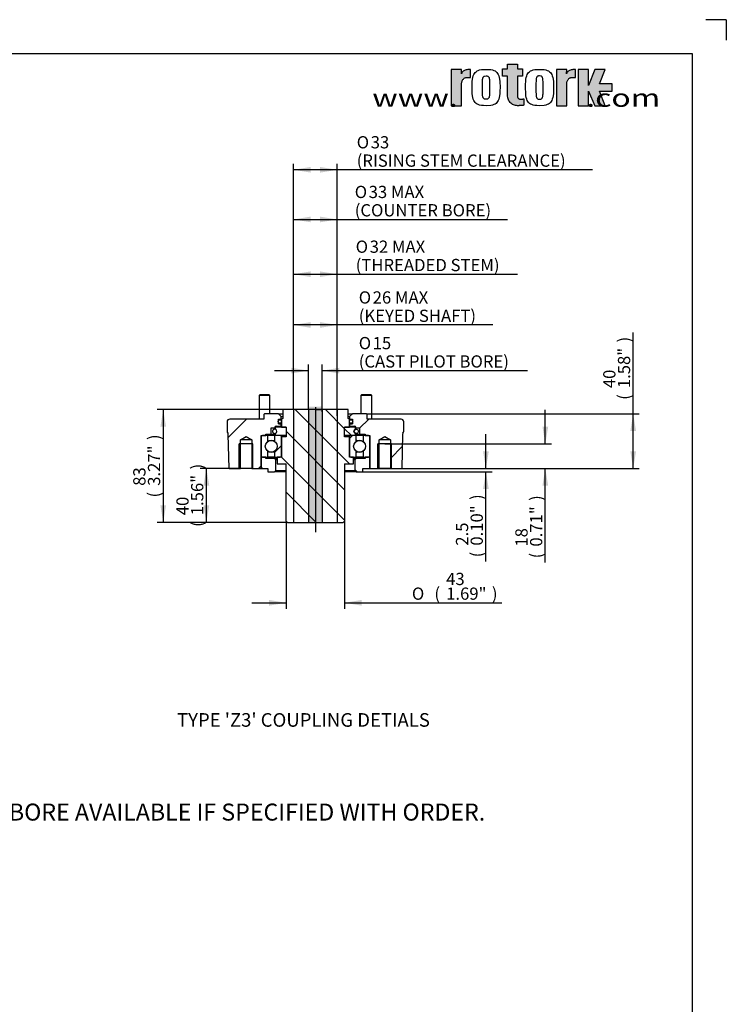
# Paper-space layout 'THRUST BASES' of a CAD drawing. Units: millimetres. Extents: x 0 to 210, y 0 to 297.
# Drawn here: x 106 to 210, y 152 to 297 of the extents above; entities that cross this region are included whole.
import ezdxf
from ezdxf.enums import TextEntityAlignment as Align
from ezdxf.lldxf.tags import DXFTag

# ---------------------------------------------------------------- set-up
doc = ezdxf.new("R2010")
doc.units = ezdxf.units.MM
for name, color, linetype in [('6', 7, 'Continuous'), ('98', 7, 'Continuous'), ('Default', 7, 'Continuous'), ('DV31_Default', 7, 'Continuous')]:
    doc.layers.add(name, color=color, linetype=linetype)
doc.styles.add('SEACAD_Arabic_Typesetting', font='txt')
doc.styles.add('SEACAD_Arial', font='arial.ttf')
doc.styles.add('SEACAD_ArialB', font='arialbd.ttf')
doc.styles.add('SEACAD_Solid_Edge_ANSI1_Symbols', font='semeca1.ttf')
tags = doc.linetypes.add('CENTER2', pattern=[28.575, 19.05, -3.175, 3.175, -3.175]).pattern_tags.tags
tags[10:11] = [DXFTag(74, 4), DXFTag(75, 0), DXFTag(340, '0'), DXFTag(46, 0.0), DXFTag(50, 0.0), DXFTag(44, 0.0), DXFTag(45, 0.0)]
tags[8:9] = [DXFTag(74, 4), DXFTag(75, 0), DXFTag(340, '0'), DXFTag(46, 0.0), DXFTag(50, 0.0), DXFTag(44, 0.0), DXFTag(45, 0.0)]
tags[6:7] = [DXFTag(74, 4), DXFTag(75, 0), DXFTag(340, '0'), DXFTag(46, 0.0), DXFTag(50, 0.0), DXFTag(44, 0.0), DXFTag(45, 0.0)]
tags[4:5] = [DXFTag(74, 4), DXFTag(75, 0), DXFTag(340, '0'), DXFTag(46, 0.0), DXFTag(50, 0.0), DXFTag(44, 0.0), DXFTag(45, 0.0)]
tags = doc.linetypes.add('HIDDEN2', pattern=[4.7625, 3.175, -1.5875]).pattern_tags.tags
tags[6:7] = [DXFTag(74, 4), DXFTag(75, 0), DXFTag(340, '0'), DXFTag(46, 0.0), DXFTag(50, 0.0), DXFTag(44, 0.0), DXFTag(45, 0.0)]
tags[4:5] = [DXFTag(74, 4), DXFTag(75, 0), DXFTag(340, '0'), DXFTag(46, 0.0), DXFTag(50, 0.0), DXFTag(44, 0.0), DXFTag(45, 0.0)]

# ---------------------------------------------------------------- blocks, each defined once
blk = doc.blocks.new('GDimGGroup53')
at = {"layer": 'Default', "linetype": 'Continuous'}
for points in [[(126.73, 237.09), (127.57, 237.09), (127.15, 239.61)], [(126.73, 225.53), (127.15, 223.01), (127.57, 225.53)]]:
    blk.add_hatch(color=7, dxfattribs=at).paths.add_polyline_path(points)
at = {"layer": 'Default', "color": 7, "linetype": 'Continuous'}
for p, q in [((144.74, 239.61), (126.25, 239.61)), ((127.15, 239.61), (127.15, 223.01)), ((145.44, 223.01), (126.25, 223.01))]:
    blk.add_line(p, q, dxfattribs=at)
at = {"layer": 'Default', "color": 7, "linetype": 'Continuous', "style": 'SEACAD_Arial'}
for s, p in [(')', (124.9, 235.13)), ('3.27"', (124.9, 228.4)), ('83', (122.74, 228.4)), ('(', (124.9, 226.68))]:
    blk.add_text(s, height=1.8, rotation=90, dxfattribs=at).set_placement(p, align=Align.TOP_LEFT)
blk = doc.blocks.new('GDimGGroup54')
at = {"layer": 'Default', "linetype": 'Continuous'}
for points in [[(142.72, 210.76), (145.24, 211.18), (142.72, 211.6)], [(156.36, 210.76), (156.36, 211.6), (153.84, 211.18)]]:
    blk.add_hatch(color=7, dxfattribs=at).paths.add_polyline_path(points)
at = {"layer": 'Default', "color": 7, "linetype": 'Continuous'}
for p, q in [((145.24, 223.21), (145.24, 210.28)), ((153.84, 223.21), (153.84, 210.28)), ((140.2, 211.18), (145.24, 211.18)), ((153.84, 211.18), (176.96, 211.18))]:
    blk.add_line(p, q, dxfattribs=at)
for s, style, p in [('43', 'SEACAD_Arial', (168.78, 215.59)), ('O', 'SEACAD_Solid_Edge_ANSI1_Symbols', (163.74, 213.43)), ('(', 'SEACAD_Arial', (167.05, 213.43)), ('1.69"', 'SEACAD_Arial', (168.78, 213.43)), (')', 'SEACAD_Arial', (175.51, 213.43))]:
    blk.add_text(s, height=1.8, dxfattribs=dict(at, style=style)).set_placement(p, align=Align.TOP_LEFT)
blk = doc.blocks.new('GDimGGroup55')
at = {"layer": 'Default', "linetype": 'Continuous'}
for points in [[(183.79, 237.08), (182.95, 237.08), (183.37, 234.56)], [(183.79, 228.44), (183.37, 230.96), (182.95, 228.44)]]:
    blk.add_hatch(color=7, dxfattribs=at).paths.add_polyline_path(points)
at = {"layer": 'Default', "color": 7, "linetype": 'Continuous'}
for p, q in [((183.37, 234.56), (183.37, 239.6)), ((159.74, 234.56), (184.27, 234.56)), ((160.58, 230.96), (184.27, 230.96)), ((183.37, 217.09), (183.37, 230.96))]:
    blk.add_line(p, q, dxfattribs=at)
at = {"layer": 'Default', "color": 7, "linetype": 'Continuous', "style": 'SEACAD_Arial'}
for s, p in [(')', (181.12, 226.18)), ('0.71"', (181.12, 219.45)), ('18', (178.96, 219.45)), ('(', (181.12, 217.72))]:
    blk.add_text(s, height=1.8, rotation=90, dxfattribs=at).set_placement(p, align=Align.TOP_LEFT)
blk = doc.blocks.new('GDimGGroup56')
at = {"layer": 'Default', "linetype": 'Continuous'}
for points in [[(175.05, 233.48), (174.21, 233.48), (174.63, 230.96)], [(175.05, 227.94), (174.63, 230.46), (174.21, 227.94)]]:
    blk.add_hatch(color=7, dxfattribs=at).paths.add_polyline_path(points)
at = {"layer": 'Default', "color": 7, "linetype": 'Continuous'}
for p, q in [((174.63, 230.96), (174.63, 236)), ((156.54, 230.46), (175.53, 230.46)), ((158.9, 230.96), (175.53, 230.96)), ((174.63, 217.24), (174.63, 230.46))]:
    blk.add_line(p, q, dxfattribs=at)
at = {"layer": 'Default', "color": 7, "linetype": 'Continuous', "style": 'SEACAD_Arial'}
for s, p in [(')', (172.38, 226.32)), ('0.10"', (172.38, 219.59)), ('2.5', (170.22, 219.59)), ('(', (172.38, 217.87))]:
    blk.add_text(s, height=1.8, rotation=90, dxfattribs=at).set_placement(p, align=Align.TOP_LEFT)
blk = doc.blocks.new('GDimGGroup57')
at = {"layer": 'Default', "linetype": 'Continuous'}
for points in [[(148.86, 259.96), (146.34, 259.54), (148.86, 259.12)], [(150.22, 259.96), (150.22, 259.12), (152.74, 259.54)]]:
    blk.add_hatch(color=7, dxfattribs=at).paths.add_polyline_path(points)
at = {"layer": 'Default', "color": 7, "linetype": 'Continuous'}
for p, q in [((146.34, 239.61), (146.34, 260.44)), ((146.34, 259.54), (179.27, 259.54)), ((152.74, 239.61), (152.74, 260.44))]:
    blk.add_line(p, q, dxfattribs=at)
for s, style, p in [('O', 'SEACAD_Solid_Edge_ANSI1_Symbols', (155.47, 264.49)), ('32 MAX', 'SEACAD_Arial', (157.53, 264.49)), ('(THREADED STEM)', 'SEACAD_Arial', (155.47, 261.79))]:
    blk.add_text(s, height=1.8, dxfattribs=dict(at, style=style)).set_placement(p, align=Align.TOP_LEFT)
blk = doc.blocks.new('GDimGGroup58')
at = {"layer": 'Default', "linetype": 'Continuous'}
for points in [[(148.86, 252.49), (146.34, 252.07), (148.86, 251.65)], [(150.22, 252.49), (150.22, 251.65), (152.74, 252.07)]]:
    blk.add_hatch(color=7, dxfattribs=at).paths.add_polyline_path(points)
at = {"layer": 'Default', "color": 7, "linetype": 'Continuous'}
for p, q in [((146.34, 239.61), (146.34, 252.97)), ((152.74, 239.61), (152.74, 252.97)), ((175.65, 252.07), (146.34, 252.07))]:
    blk.add_line(p, q, dxfattribs=at)
for s, style, p in [('O', 'SEACAD_Solid_Edge_ANSI1_Symbols', (155.92, 257.02)), ('26 MAX', 'SEACAD_Arial', (157.97, 257.02)), ('(KEYED SHAFT)', 'SEACAD_Arial', (155.92, 254.32))]:
    blk.add_text(s, height=1.8, dxfattribs=dict(at, style=style)).set_placement(p, align=Align.TOP_LEFT)
blk = doc.blocks.new('GDimGGroup59')
at = {"layer": 'Default', "linetype": 'Continuous'}
for points in [[(148.86, 275.33), (146.34, 274.91), (148.86, 274.49)], [(150.22, 275.33), (150.22, 274.49), (152.74, 274.91)]]:
    blk.add_hatch(color=7, dxfattribs=at).paths.add_polyline_path(points)
at = {"layer": 'Default', "color": 7, "linetype": 'Continuous'}
for p, q in [((146.34, 239.61), (146.34, 275.81)), ((152.74, 239.61), (152.74, 275.81)), ((190.3, 274.91), (146.34, 274.91))]:
    blk.add_line(p, q, dxfattribs=at)
for s, style, p in [('O', 'SEACAD_Solid_Edge_ANSI1_Symbols', (155.62, 279.86)), ('33', 'SEACAD_Arial', (157.68, 279.86)), ('(RISING STEM CLEARANCE)', 'SEACAD_Arial', (155.62, 277.16))]:
    blk.add_text(s, height=1.8, dxfattribs=dict(at, style=style)).set_placement(p, align=Align.TOP_LEFT)
blk = doc.blocks.new('GDimGGroup63')
at = {"layer": 'Default', "linetype": 'Continuous'}
for points in [[(196.72, 236.49), (196.3, 239.01), (195.88, 236.49)], [(196.72, 233.48), (195.88, 233.48), (196.3, 230.96)]]:
    blk.add_hatch(color=7, dxfattribs=at).paths.add_polyline_path(points)
at = {"layer": 'Default', "color": 7, "linetype": 'Continuous'}
for p, q in [((196.3, 230.96), (196.3, 250.95)), ((157.04, 239.01), (197.2, 239.01)), ((161.41, 230.96), (197.2, 230.96))]:
    blk.add_line(p, q, dxfattribs=at)
at = {"layer": 'Default', "color": 7, "linetype": 'Continuous', "style": 'SEACAD_Arial'}
for s, p in [(')', (194.05, 249.5)), ('1.58"', (194.05, 242.77)), ('40', (191.89, 242.77)), ('(', (194.05, 241.05))]:
    blk.add_text(s, height=1.8, rotation=90, dxfattribs=at).set_placement(p, align=Align.TOP_LEFT)
blk = doc.blocks.new('GDimGGroup68')
at = {"layer": 'Default', "linetype": 'Continuous'}
for points in [[(148.86, 268.02), (146.34, 267.6), (148.86, 267.18)], [(150.22, 268.02), (150.22, 267.18), (152.74, 267.6)]]:
    blk.add_hatch(color=7, dxfattribs=at).paths.add_polyline_path(points)
at = {"layer": 'Default', "color": 7, "linetype": 'Continuous'}
for p, q in [((146.34, 239.61), (146.34, 268.5)), ((152.74, 238.71), (152.74, 268.5)), ((146.34, 267.6), (177.83, 267.6))]:
    blk.add_line(p, q, dxfattribs=at)
for s, style, p in [('O', 'SEACAD_Solid_Edge_ANSI1_Symbols', (155.33, 272.55)), ('33 MAX', 'SEACAD_Arial', (157.38, 272.55)), ('(COUNTER BORE)', 'SEACAD_Arial', (155.33, 269.85))]:
    blk.add_text(s, height=1.8, dxfattribs=dict(at, style=style)).set_placement(p, align=Align.TOP_LEFT)
blk = doc.blocks.new('SE36')
at = {"layer": 'DV31_Default', "linetype": 'Continuous'}
h = blk.add_hatch(dxfattribs=at)
h.set_pattern_fill('LINE', angle=135, style=0)
h.paths.add_polyline_path([(154.34, 238.31), (154.34, 239.61), (144.74, 239.61), (144.74, 238.31), (144.54, 238.2), (144.54, 237.01), (145.24, 237.01), (145.24, 235.61), (144.54, 235.61), (144.54, 232.61), (143.94, 232.61), (143.94, 231.61), (145.24, 231.61), (145.24, 223.21), (145.44, 223.01), (153.64, 223.01), (153.84, 223.21), (153.84, 231.61), (155.14, 231.61), (155.14, 232.61), (154.54, 232.61), (154.54, 235.61), (153.84, 235.61), (153.84, 237.01), (154.54, 237.01), (154.54, 238.2)])
for points in [[(148.54, 239.61), (150.55, 239.61), (150.55, 240.08), (148.54, 240.02)], [(150.54, 223.01), (150.55, 239.61), (148.54, 239.61), (148.54, 223.01)]]:
    blk.add_hatch(color=7, dxfattribs=at).paths.add_polyline_path(points)
h = blk.add_hatch(dxfattribs=at)
h.set_pattern_fill('LINE', scale=2, angle=45, style=0)
edge = h.paths.add_edge_path()
edge.add_line((140.18, 230.96), (141.44, 230.96))
edge.add_line((141.44, 230.96), (141.54, 231.06))
edge.add_line((141.54, 231.06), (141.54, 235.81))
edge.add_line((141.54, 235.81), (142.24, 235.81))
edge.add_line((142.24, 235.81), (142.24, 236.01))
edge.add_line((142.24, 236.01), (143.04, 236.01))
edge.add_line((143.04, 236.01), (143.04, 236.91))
edge.add_line((143.04, 236.91), (143.59, 236.91))
edge.add_line((143.59, 236.91), (143.59, 237))
edge.add_arc((143.75, 237), 0.16, 90, 180, ccw=False)
edge.add_line((143.75, 237.16), (144.5, 237.16))
edge.add_line((144.5, 237.16), (144.5, 237.51))
edge.add_line((144.5, 237.51), (144.09, 237.51))
edge.add_line((144.09, 237.51), (144.09, 238.21))
edge.add_line((144.09, 238.21), (144.5, 238.21))
edge.add_line((144.5, 238.21), (144.5, 238.61))
edge.add_line((144.5, 238.61), (144.1, 239.01))
edge.add_line((144.1, 239.01), (142.04, 239.01))
edge.add_line((142.04, 239.01), (141.94, 238.91))
edge.add_line((141.94, 238.91), (141.94, 238.21))
edge.add_line((141.94, 238.21), (136.94, 238.21))
edge.add_arc((136.94, 237.81), 0.4, 90, 180)
edge.add_line((136.54, 237.81), (136.54, 236.43))
edge.add_arc((136.94, 236.43), 0.4, 180, 223.8938)
edge.add_arc((136.51, 236.02), 0.2, 1.5, 43.8938, ccw=False)
edge.add_line((136.71, 236.02), (136.84, 230.96))
edge.add_line((136.84, 230.96), (138.5, 230.96))
edge.add_line((138.5, 230.96), (138.5, 234.56))
edge.add_line((138.5, 234.56), (138.5, 235.16))
edge.add_line((138.5, 235.16), (139.34, 235.67))
edge.add_line((139.34, 235.67), (140.18, 235.16))
edge.add_line((140.18, 235.16), (140.18, 234.56))
edge.add_line((140.18, 234.56), (140.18, 230.96))
h = blk.add_hatch(dxfattribs=at)
h.set_pattern_fill('LINE', angle=45, style=0)
edge = h.paths.add_edge_path()
edge.add_ellipse((144.29, 237.86), major_axis=(0.25, 0), ratio=1, start_angle=0, end_angle=360)
h = blk.add_hatch(dxfattribs=at)
h.set_pattern_fill('LINE', angle=45, style=0)
edge = h.paths.add_edge_path()
edge.add_ellipse((154.79, 237.86), major_axis=(0.25, 0), ratio=1, start_angle=0, end_angle=360)
h = blk.add_hatch(dxfattribs=at)
h.set_pattern_fill('LINE', scale=2, angle=45, style=0)
edge = h.paths.add_edge_path()
edge.add_line((157.54, 231.06), (157.64, 230.96))
edge.add_line((157.64, 230.96), (158.9, 230.96))
edge.add_line((158.9, 230.96), (158.9, 234.56))
edge.add_line((158.9, 234.56), (158.9, 235.16))
edge.add_line((158.9, 235.16), (159.74, 235.67))
edge.add_line((159.74, 235.67), (160.58, 235.16))
edge.add_line((160.58, 235.16), (160.58, 234.56))
edge.add_line((160.58, 234.56), (160.58, 230.96))
edge.add_line((160.58, 230.96), (162.24, 230.96))
edge.add_line((162.24, 230.96), (162.37, 236.02))
edge.add_arc((162.57, 236.02), 0.2, 136.1062, 178.5, ccw=False)
edge.add_arc((162.14, 236.43), 0.4, 316.1062, 360)
edge.add_line((162.54, 236.43), (162.54, 237.81))
edge.add_arc((162.14, 237.81), 0.4, 0, 90)
edge.add_line((162.14, 238.21), (157.14, 238.21))
edge.add_line((157.14, 238.21), (157.14, 238.91))
edge.add_line((157.14, 238.91), (157.04, 239.01))
edge.add_line((157.04, 239.01), (154.98, 239.01))
edge.add_line((154.98, 239.01), (154.58, 238.61))
edge.add_line((154.58, 238.61), (154.58, 238.21))
edge.add_line((154.58, 238.21), (154.99, 238.21))
edge.add_line((154.99, 238.21), (154.99, 237.51))
edge.add_line((154.99, 237.51), (154.58, 237.51))
edge.add_line((154.58, 237.51), (154.58, 237.16))
edge.add_line((154.58, 237.16), (155.33, 237.16))
edge.add_arc((155.33, 237), 0.16, 0, 90, ccw=False)
edge.add_line((155.49, 237), (155.49, 236.91))
edge.add_line((155.49, 236.91), (156.04, 236.91))
edge.add_line((156.04, 236.91), (156.04, 236.01))
edge.add_line((156.04, 236.01), (156.84, 236.01))
edge.add_line((156.84, 236.01), (156.84, 235.81))
edge.add_line((156.84, 235.81), (157.54, 235.81))
edge.add_line((157.54, 235.81), (157.54, 231.06))
h = blk.add_hatch(dxfattribs=at)
h.set_pattern_fill('LINE', scale=2, angle=45, style=0)
edge = h.paths.add_edge_path()
edge.add_line((145.24, 237.01), (143.67, 237.01))
edge.add_line((143.67, 237.01), (143.67, 236.73))
edge.add_arc((143.5, 236.41), 0.36, -61.8214, 61.8214, ccw=False)
edge.add_line((143.67, 236.1), (143.67, 235.81))
edge.add_line((143.67, 235.81), (145.24, 235.81))
edge.add_line((145.24, 235.81), (145.24, 237.01))
h = blk.add_hatch(dxfattribs=at)
h.set_pattern_fill('LINE', angle=135, style=0)
edge = h.paths.add_edge_path()
edge.add_line((153.84, 235.81), (155.41, 235.81))
edge.add_line((155.41, 235.81), (155.41, 236.1))
edge.add_arc((155.58, 236.41), 0.36, 118.1786, 241.8214, ccw=False)
edge.add_line((155.41, 236.73), (155.41, 237.01))
edge.add_line((155.41, 237.01), (153.84, 237.01))
edge.add_line((153.84, 237.01), (153.84, 235.81))
h = blk.add_hatch(dxfattribs=at)
h.set_pattern_fill('LINE', scale=2, angle=135, style=0)
edge = h.paths.add_edge_path()
edge.add_ellipse((155.54, 236.41), major_axis=(0.32, 0), ratio=1, start_angle=0, end_angle=360)
h = blk.add_hatch(dxfattribs=at)
h.set_pattern_fill('LINE', scale=2, angle=45, style=0)
edge = h.paths.add_edge_path()
edge.add_line((141.74, 232.61), (142.48, 232.61))
edge.add_line((142.48, 232.61), (142.48, 233.54))
edge.add_line((142.48, 233.54), (142.48, 233.54))
edge.add_arc((143.04, 234.21), 0.873, 230.1175, 307.3674)
edge.add_line((143.57, 233.52), (143.57, 233.52))
edge.add_line((143.57, 233.52), (143.57, 232.61))
edge.add_line((143.57, 232.61), (144.34, 232.61))
edge.add_arc((144.34, 232.81), 0.2, 270, 360)
edge.add_line((144.54, 232.81), (144.54, 235.61))
edge.add_arc((144.34, 235.61), 0.2, 0, 90)
edge.add_line((144.34, 235.81), (143.57, 235.81))
edge.add_line((143.57, 235.81), (143.57, 234.91))
edge.add_arc((143.04, 234.21), 0.873, 52.6348, 129.8848)
edge.add_line((142.48, 234.88), (142.48, 235.81))
edge.add_line((142.48, 235.81), (141.74, 235.81))
edge.add_arc((141.74, 235.61), 0.2, 90, 180)
edge.add_line((141.54, 235.61), (141.54, 232.81))
edge.add_arc((141.74, 232.81), 0.2, 180, 270)
edge = h.paths.add_edge_path()
edge.add_ellipse((143.04, 234.21), major_axis=(0.873, 0), ratio=1, start_angle=0, end_angle=360)
h = blk.add_hatch(dxfattribs=at)
h.set_pattern_fill('LINE', scale=2, angle=45, style=0)
edge = h.paths.add_edge_path()
edge.add_arc((156.04, 234.21), 0.873, 50.1152, 127.3652)
edge.add_line((155.51, 234.91), (155.51, 235.81))
edge.add_line((155.51, 235.81), (154.74, 235.81))
edge.add_arc((154.74, 235.61), 0.2, 90, 180)
edge.add_line((154.54, 235.61), (154.54, 232.81))
edge.add_arc((154.74, 232.81), 0.2, 180, 270)
edge.add_line((154.74, 232.61), (155.51, 232.61))
edge.add_line((155.51, 232.61), (155.51, 233.52))
edge.add_line((155.51, 233.52), (155.51, 233.52))
edge.add_arc((156.04, 234.21), 0.873, 232.6326, 309.8825)
edge.add_line((156.6, 233.54), (156.6, 233.54))
edge.add_line((156.6, 233.54), (156.6, 232.61))
edge.add_line((156.6, 232.61), (157.34, 232.61))
edge.add_arc((157.34, 232.81), 0.2, 270, 360)
edge.add_line((157.54, 232.81), (157.54, 235.61))
edge.add_arc((157.34, 235.61), 0.2, 0, 90)
edge.add_line((157.34, 235.81), (156.6, 235.81))
edge.add_line((156.6, 235.81), (156.6, 234.88))
edge = h.paths.add_edge_path()
edge.add_ellipse((156.04, 234.21), major_axis=(0.873, 0), ratio=1, start_angle=0, end_angle=360)
h = blk.add_hatch(dxfattribs=at)
h.set_pattern_fill('LINE', angle=135, style=0)
h.paths.add_polyline_path([(142.24, 232.41), (142.24, 232.61), (141.55, 232.61), (141.55, 230.96), (142.55, 230.96), (142.55, 230.46), (143.54, 230.46), (143.74, 230.66), (143.74, 232.21), (143.54, 232.41)])
h = blk.add_hatch(dxfattribs=at)
h.set_pattern_fill('LINE', angle=135, style=0)
h.paths.add_polyline_path([(156.84, 232.61), (156.84, 232.41), (155.54, 232.41), (155.34, 232.21), (155.34, 230.66), (155.54, 230.46), (156.54, 230.46), (156.54, 230.96), (157.54, 230.96), (157.54, 232.61)])
at = {"layer": 'DV31_Default', "color": 7, "linetype": 'Continuous'}
for p, q in [((141.4, 241.84), (141.25, 241.69)), ((142.85, 241.69), (141.25, 241.69)), ((141.25, 241.69), (141.25, 238.21)), ((141.4, 241.84), (142.69, 241.84)), ((142.85, 241.69), (142.69, 241.84)), ((142.85, 239.01), (142.85, 241.69)), ((156.39, 241.84), (156.24, 241.69)), ((157.84, 241.69), (156.24, 241.69)), ((156.24, 241.69), (156.24, 239.01)), ((156.39, 241.84), (157.68, 241.84)), ((157.84, 241.69), (157.68, 241.84)), ((157.84, 238.21), (157.84, 241.69)), ((144.74, 239.61), (144.74, 238.31)), ((154.34, 239.61), (144.74, 239.61)), ((148.54, 239.62), (148.54, 223)), ((149.54, 239.61), (148.54, 239.61)), ((149.54, 239.61), (150.54, 239.61)), ((150.55, 239.62), (150.54, 223)), ((154.34, 238.31), (154.34, 239.61)), ((136.54, 237.81), (136.54, 236.43)), ((141.94, 238.21), (136.94, 238.21)), ((142.04, 239.01), (141.94, 238.91)), ((141.94, 238.91), (141.94, 238.21)), ((144.1, 239.01), (142.04, 239.01)), ((144.09, 238.21), (144.5, 238.21)), ((144.09, 237.51), (144.09, 238.21)), ((144.1, 239.01), (144.74, 239.01)), ((144.5, 238.61), (144.1, 239.01)), ((144.54, 238.11), (144.29, 238.11)), ((144.5, 238.61), (144.74, 238.61)), ((144.5, 238.21), (144.5, 238.61)), ((144.5, 238.21), (144.57, 238.21)), ((144.74, 238.31), (144.54, 238.2)), ((144.54, 238.2), (144.54, 237.01)), ((154.34, 239.01), (154.98, 239.01)), ((154.34, 238.61), (154.58, 238.61)), ((154.54, 238.2), (154.34, 238.31)), ((154.52, 238.21), (154.58, 238.21)), ((154.54, 237.01), (154.54, 238.2)), ((154.79, 238.11), (154.54, 238.11)), ((154.98, 239.01), (154.58, 238.61)), ((154.58, 238.61), (154.58, 238.21)), ((154.58, 238.21), (154.99, 238.21)), ((157.04, 239.01), (154.98, 239.01)), ((154.99, 238.21), (154.99, 237.51)), ((157.14, 238.91), (157.04, 239.01)), ((157.14, 238.21), (157.14, 238.91)), ((162.14, 238.21), (157.14, 238.21)), ((162.54, 236.43), (162.54, 237.81)), ((143.04, 236.01), (143.04, 236.91)), ((143.04, 236.91), (143.59, 236.91)), ((143.67, 236.73), (143.56, 236.73)), ((143.67, 237), (143.59, 237)), ((143.59, 236.91), (143.59, 237)), ((143.59, 236.91), (143.67, 236.91)), ((145.24, 237.01), (143.67, 237.01)), ((143.67, 236.73), (143.67, 237.01)), ((143.75, 237.16), (144.5, 237.16)), ((144.09, 237.51), (144.54, 237.51)), ((144.5, 237.51), (144.09, 237.51)), ((144.29, 237.61), (144.54, 237.61)), ((144.5, 237.51), (144.54, 237.51)), ((144.5, 237.16), (144.5, 237.51)), ((144.5, 237.16), (144.54, 237.16)), ((144.54, 237.01), (145.24, 237.01)), ((145.24, 237.01), (145.24, 235.61)), ((145.24, 237.01), (145.24, 235.81)), ((153.84, 237.01), (154.54, 237.01)), ((153.84, 235.61), (153.84, 237.01)), ((153.84, 235.81), (153.84, 237.01)), ((155.41, 237.01), (153.84, 237.01)), ((154.54, 237.61), (154.79, 237.61)), ((154.54, 237.51), (154.99, 237.51)), ((154.54, 237.51), (154.58, 237.51)), ((154.54, 237.16), (154.58, 237.16)), ((154.99, 237.51), (154.58, 237.51)), ((154.58, 237.51), (154.58, 237.16)), ((154.58, 237.16), (155.33, 237.16)), ((155.41, 237.01), (155.41, 236.73)), ((155.49, 237), (155.41, 237)), ((155.41, 236.91), (155.49, 236.91)), ((155.54, 236.73), (155.41, 236.73)), ((155.49, 237), (155.49, 236.91)), ((155.49, 236.91), (156.04, 236.91)), ((156.04, 236.91), (156.04, 236.01)), ((136.84, 230.96), (136.71, 236.02)), ((138.5, 235.16), (139.34, 235.67)), ((140.18, 235.16), (138.5, 235.16)), ((138.5, 234.56), (138.5, 235.16)), ((139.34, 235.67), (140.18, 235.16)), ((140.18, 235.16), (140.18, 234.56)), ((141.54, 231.06), (141.54, 235.81)), ((141.54, 235.81), (142.24, 235.81)), ((141.54, 235.61), (141.54, 232.81)), ((142.48, 235.81), (141.74, 235.81)), ((142.24, 235.81), (142.24, 236.01)), ((142.24, 236.01), (143.04, 236.01)), ((143.57, 235.81), (142.48, 235.81)), ((142.48, 235.81), (142.48, 234.88)), ((143.04, 236.01), (143.67, 236.01)), ((143.56, 236.09), (143.67, 236.09)), ((143.57, 234.91), (143.57, 235.81)), ((144.34, 235.81), (143.57, 235.81)), ((143.67, 235.81), (143.67, 236.1)), ((145.24, 235.81), (143.67, 235.81)), ((145.24, 235.61), (144.54, 235.61)), ((144.54, 235.61), (144.54, 232.61)), ((144.54, 235.61), (144.54, 235.61)), ((144.54, 232.81), (144.54, 235.61)), ((155.41, 235.81), (153.84, 235.81)), ((154.54, 235.61), (153.84, 235.61)), ((154.54, 232.61), (154.54, 235.61)), ((154.54, 235.61), (154.54, 235.61)), ((154.54, 235.61), (154.54, 232.81)), ((155.51, 235.81), (154.74, 235.81)), ((155.41, 236.1), (155.41, 235.81)), ((155.41, 236.09), (155.54, 236.09)), ((155.41, 236.01), (156.04, 236.01)), ((156.6, 235.81), (155.51, 235.81)), ((155.51, 235.81), (155.51, 234.91)), ((156.04, 236.01), (156.84, 236.01)), ((156.6, 234.88), (156.6, 235.81)), ((157.34, 235.81), (156.6, 235.81)), ((156.84, 236.01), (156.84, 235.81)), ((156.84, 235.81), (157.54, 235.81)), ((157.54, 235.81), (157.54, 231.06)), ((157.54, 232.81), (157.54, 235.61)), ((158.9, 235.16), (159.74, 235.67)), ((160.58, 235.16), (158.9, 235.16)), ((158.9, 234.56), (158.9, 235.16)), ((159.74, 235.67), (160.58, 235.16)), ((160.58, 235.16), (160.58, 234.56)), ((162.37, 236.02), (162.24, 230.96)), ((138.34, 230.96), (138.34, 234.56)), ((140.34, 234.56), (138.34, 234.56)), ((138.5, 230.96), (138.5, 234.56)), ((140.18, 234.56), (140.18, 230.96)), ((140.34, 230.96), (140.34, 234.56)), ((142.48, 233.54), (142.48, 232.61)), ((143.57, 232.61), (143.57, 233.52)), ((155.51, 233.52), (155.51, 232.61)), ((156.6, 232.61), (156.6, 233.54)), ((158.74, 230.96), (158.74, 234.56)), ((160.74, 234.56), (158.74, 234.56)), ((158.9, 230.96), (158.9, 234.56)), ((160.58, 234.56), (160.58, 230.96)), ((160.74, 230.96), (160.74, 234.56)), ((142.24, 232.61), (141.55, 232.61)), ((141.55, 232.61), (141.55, 230.96)), ((141.74, 232.61), (142.48, 232.61)), ((142.24, 232.61), (143.94, 232.61)), ((142.24, 232.41), (142.24, 232.61)), ((143.54, 232.41), (142.24, 232.41)), ((143.57, 232.61), (142.48, 232.61)), ((143.54, 232.41), (143.94, 232.41)), ((143.54, 232.41), (143.74, 232.21)), ((143.57, 232.61), (144.34, 232.61)), ((143.94, 232.21), (143.74, 232.21)), ((143.74, 230.66), (143.74, 232.21)), ((144.54, 232.61), (143.94, 232.61)), ((143.94, 232.61), (143.94, 231.61)), ((144.54, 232.81), (144.54, 232.81)), ((154.54, 232.81), (154.54, 232.81)), ((155.14, 232.61), (154.54, 232.61)), ((154.74, 232.61), (155.51, 232.61)), ((155.14, 231.61), (155.14, 232.61)), ((155.14, 232.61), (156.84, 232.61)), ((155.14, 232.41), (155.54, 232.41)), ((155.34, 232.21), (155.14, 232.21)), ((155.34, 232.21), (155.54, 232.41)), ((155.34, 232.21), (155.34, 230.66)), ((156.6, 232.61), (155.51, 232.61)), ((156.84, 232.41), (155.54, 232.41)), ((156.6, 232.61), (157.34, 232.61)), ((156.84, 232.61), (156.84, 232.41)), ((157.54, 232.61), (156.84, 232.61)), ((157.54, 230.96), (157.54, 232.61)), ((136.84, 230.96), (138.5, 230.96)), ((140.18, 230.96), (138.5, 230.96)), ((140.18, 230.96), (141.44, 230.96)), ((141.44, 230.96), (141.54, 231.06)), ((141.44, 230.96), (141.55, 230.96)), ((141.54, 231.06), (141.55, 231.06)), ((141.55, 230.96), (142.55, 230.96)), ((142.55, 230.96), (142.55, 230.46)), ((142.55, 230.46), (143.54, 230.46)), ((143.74, 230.66), (143.54, 230.46)), ((145.24, 230.46), (143.54, 230.46)), ((143.74, 230.66), (145.24, 230.66)), ((143.94, 231.61), (145.24, 231.61)), ((145.24, 223.21), (145.24, 231.61)), ((153.84, 231.61), (155.14, 231.61)), ((153.84, 231.61), (153.84, 223.21)), ((153.84, 230.66), (155.34, 230.66)), ((155.54, 230.46), (153.84, 230.46)), ((155.54, 230.46), (155.34, 230.66)), ((155.54, 230.46), (156.54, 230.46)), ((156.54, 230.96), (157.54, 230.96)), ((156.54, 230.46), (156.54, 230.96)), ((157.54, 231.06), (157.54, 231.06)), ((157.54, 231.06), (157.64, 230.96)), ((157.54, 230.96), (157.64, 230.96)), ((157.64, 230.96), (158.9, 230.96)), ((160.58, 230.96), (158.9, 230.96)), ((160.58, 230.96), (162.24, 230.96)), ((145.44, 223.01), (145.24, 223.21)), ((153.84, 223.21), (153.64, 223.01)), ((145.44, 223.01), (153.64, 223.01))]:
    blk.add_line(p, q, dxfattribs=at)
at = {"layer": 'DV31_Default', "color": 7, "linetype": 'HIDDEN2'}
for p, q in [((146.34, 239.61), (146.34, 223.01)), ((152.74, 239.61), (152.74, 223.01))]:
    blk.add_line(p, q, dxfattribs=at)
at = {"layer": 'DV31_Default', "color": 7, "linetype": 'CENTER2'}
blk.add_line((149.54, 239.96), (149.54, 221.58), dxfattribs=at)
at = {"layer": 'DV31_Default', "color": 7, "linetype": 'Continuous'}
for centre, radius in [((144.29, 237.86), 0.25), ((154.79, 237.86), 0.25), ((155.54, 236.41), 0.32), ((143.04, 234.21), 0.873), ((156.04, 234.21), 0.873)]:
    blk.add_circle(centre, radius, dxfattribs=at)
for centre, radius, start, end in [((136.94, 237.81), 0.4, 90, 180), ((162.14, 237.81), 0.4, 0, 90), ((136.94, 236.43), 0.4, 180, 223.8938), ((143.75, 237), 0.16, 90, 180), ((143.5, 236.41), 0.36, 298.1786, 61.8214), ((155.58, 236.41), 0.36, 118.1786, 241.8214), ((155.33, 237), 0.16, 0, 90), ((162.14, 236.43), 0.4, 316.1062, 0), ((136.51, 236.02), 0.2, 1.5, 43.8938), ((141.74, 235.61), 0.2, 90, 180), ((143.04, 234.21), 0.873, 52.6348, 129.8848), ((143.69, 234.21), 0.873, 97.4811, 111.626), ((144.34, 235.61), 0.2, 0, 90), ((154.74, 235.61), 0.2, 90, 180), ((156.04, 234.21), 0.873, 50.1152, 127.3652), ((155.4, 234.21), 0.873, 68.374, 82.5189), ((157.34, 235.61), 0.2, 0, 90), ((162.57, 236.02), 0.2, 136.1062, 178.5), ((143.04, 234.21), 0.873, 230.1175, 307.3674), ((143.69, 234.21), 0.873, 248.374, 262.5189), ((156.04, 234.21), 0.873, 232.6326, 309.8825), ((155.4, 234.21), 0.873, 277.4811, 291.626), ((141.74, 232.81), 0.2, 180, 270), ((144.34, 232.81), 0.2, 270, 0), ((154.74, 232.81), 0.2, 180, 270), ((157.34, 232.81), 0.2, 270, 0)]:
    blk.add_arc(centre, radius, start, end, dxfattribs=at)
blk.add_open_spline([(143.79, 236.63), (143.77, 236.66), (143.75, 236.67), (143.72, 236.69), (143.69, 236.71), (143.66, 236.72), (143.62, 236.73), (143.59, 236.74), (143.55, 236.74), (143.51, 236.73), (143.48, 236.73), (143.44, 236.72), (143.41, 236.7), (143.38, 236.68), (143.35, 236.66), (143.32, 236.64), (143.3, 236.61), (143.28, 236.58), (143.26, 236.55), (143.25, 236.51), (143.24, 236.48), (143.24, 236.44), (143.23, 236.41), (143.24, 236.37), (143.24, 236.34), (143.25, 236.3), (143.27, 236.27), (143.29, 236.24), (143.31, 236.21), (143.33, 236.18), (143.36, 236.16), (143.39, 236.14), (143.42, 236.12), (143.46, 236.11), (143.49, 236.1), (143.53, 236.09), (143.56, 236.09), (143.6, 236.1), (143.64, 236.1), (143.67, 236.12), (143.7, 236.13), (143.73, 236.14), (143.75, 236.16)], degree=3, knots=[0, 0, 0, 0, 0.058299, 0.058299, 0.058299, 0.131411, 0.131411, 0.131411, 0.204671, 0.204671, 0.204671, 0.277987, 0.277987, 0.277987, 0.351251, 0.351251, 0.351251, 0.424385, 0.424385, 0.424385, 0.497368, 0.497368, 0.497368, 0.570241, 0.570241, 0.570241, 0.643085, 0.643085, 0.643085, 0.715991, 0.715991, 0.715991, 0.789028, 0.789028, 0.789028, 0.862215, 0.862215, 0.862215, 0.935509, 0.935509, 0.935509, 1, 1, 1, 1], dxfattribs=at)
blk = doc.blocks.new('GDimGGroup69')
at = {"layer": 'Default', "linetype": 'Continuous'}
for points in [[(146.02, 245.77), (146.02, 244.93), (148.54, 245.35)], [(153.07, 245.77), (150.55, 245.35), (153.07, 244.93)]]:
    blk.add_hatch(color=7, dxfattribs=at).paths.add_polyline_path(points)
at = {"layer": 'Default', "color": 7, "linetype": 'Continuous'}
for p, q in [((143.5, 245.35), (148.54, 245.35)), ((148.54, 239.62), (148.54, 246.25)), ((150.55, 239.3), (150.55, 246.25)), ((150.55, 245.35), (180.77, 245.35))]:
    blk.add_line(p, q, dxfattribs=at)
for s, style, p in [('O', 'SEACAD_Solid_Edge_ANSI1_Symbols', (155.92, 250.3)), ('15', 'SEACAD_Arial', (157.97, 250.3)), ('(CAST PILOT BORE)', 'SEACAD_Arial', (155.92, 247.6))]:
    blk.add_text(s, height=1.8, dxfattribs=dict(at, style=style)).set_placement(p, align=Align.TOP_LEFT)
blk = doc.blocks.new('GDimGGroup71')
at = {"layer": 'Default', "linetype": 'Continuous'}
for points in [[(133.08, 228.44), (133.92, 228.44), (133.5, 230.96)], [(133.08, 225.53), (133.5, 223.01), (133.92, 225.53)]]:
    blk.add_hatch(color=7, dxfattribs=at).paths.add_polyline_path(points)
at = {"layer": 'Default', "color": 7, "linetype": 'Continuous'}
for p, q in [((140.18, 230.96), (132.6, 230.96)), ((133.5, 223.01), (133.5, 230.96)), ((145.44, 223.01), (132.6, 223.01))]:
    blk.add_line(p, q, dxfattribs=at)
at = {"layer": 'Default', "color": 7, "linetype": 'Continuous', "style": 'SEACAD_Arial'}
for s, p in [(')', (131.25, 230.81)), ('1.56"', (131.25, 224.07)), ('40', (129.09, 224.07)), ('(', (131.25, 222.35))]:
    blk.add_text(s, height=1.8, rotation=90, dxfattribs=at).set_placement(p, align=Align.TOP_LEFT)
blk = doc.blocks.new('SG6')
at = {"layer": 'Default', "color": 7, "linetype": 'Continuous'}
for q in [(207, 297), (210, 294)]:
    blk.add_line((210, 297), q, dxfattribs=at)
blk = doc.blocks.new('SE37')
blk.add_blockref('SG6', (0, 0))
blk = doc.blocks.new('SG8')
at = {"layer": 'Default', "linetype": 'Continuous'}
for points in [[(177.82, 290.45), (177.82, 289.77), (177.09, 289.77), (177.09, 288.7), (177.82, 288.7), (177.82, 285.79), (177.85, 285.51), (177.88, 285.37), (177.93, 285.22), (178, 285.08), (178.09, 284.95), (178.19, 284.83), (178.3, 284.71), (178.43, 284.61), (178.56, 284.53), (178.7, 284.46), (178.84, 284.41), (178.99, 284.37), (179.13, 284.35), (179.27, 284.34), (179.45, 284.34), (179.54, 284.35), (179.63, 284.35), (179.72, 284.35), (179.8, 284.36), (179.88, 284.36), (179.95, 284.37), (180.01, 284.38), (180.07, 284.38), (180.11, 284.39), (180.14, 284.4), (180.17, 284.4), (180.18, 284.41), (180.19, 284.42), (180.19, 285.37), (180.18, 285.36), (180.16, 285.35), (180.14, 285.34), (180.12, 285.34), (180.09, 285.33), (180.06, 285.32), (180.02, 285.32), (179.97, 285.31), (179.93, 285.31), (179.88, 285.3), (179.83, 285.3), (179.78, 285.3), (179.73, 285.3), (179.68, 285.3), (179.6, 285.31), (179.56, 285.32), (179.52, 285.34), (179.48, 285.36), (179.44, 285.39), (179.41, 285.42), (179.37, 285.46), (179.35, 285.51), (179.32, 285.55), (179.3, 285.6), (179.29, 285.65), (179.28, 285.7), (179.27, 285.75), (179.27, 285.79), (179.27, 288.7), (180.03, 288.7), (180.03, 289.77), (179.27, 289.77), (179.27, 290.45)], [(169.53, 284.34), (171.06, 284.34), (171.06, 287.55), (171.06, 287.64), (171.07, 287.74), (171.09, 287.83), (171.12, 287.93), (171.16, 288.02), (171.2, 288.11), (171.25, 288.19), (171.31, 288.26), (171.38, 288.33), (171.45, 288.38), (171.52, 288.43), (171.6, 288.46), (171.67, 288.49), (171.82, 288.51), (172.36, 288.51), (172.36, 289.69), (172.23, 289.69), (172.1, 289.68), (171.97, 289.66), (171.84, 289.64), (171.72, 289.61), (171.6, 289.57), (171.49, 289.53), (171.38, 289.48), (171.29, 289.42), (171.22, 289.36), (171.15, 289.3), (171.11, 289.24), (171.07, 289.17), (171.04, 289.05), (171.06, 289.69), (169.53, 289.69)], [(185, 284.34), (186.53, 284.34), (186.53, 287.55), (186.53, 287.64), (186.54, 287.74), (186.56, 287.83), (186.59, 287.93), (186.62, 288.02), (186.67, 288.11), (186.72, 288.19), (186.78, 288.26), (186.85, 288.33), (186.92, 288.38), (186.99, 288.43), (187.07, 288.46), (187.14, 288.49), (187.29, 288.51), (187.82, 288.51), (187.82, 289.69), (187.7, 289.69), (187.57, 289.68), (187.44, 289.66), (187.31, 289.64), (187.19, 289.61), (187.07, 289.57), (186.95, 289.53), (186.85, 289.48), (186.76, 289.42), (186.68, 289.36), (186.62, 289.3), (186.57, 289.24), (186.54, 289.17), (186.51, 289.05), (186.53, 289.69), (185, 289.69)], [(188.19, 284.34), (189.72, 284.34), (189.72, 286.48), (190.64, 284.34), (192.17, 284.34), (191.36, 286.48), (193.23, 286.48), (193.23, 287.55), (191.36, 287.55), (192.17, 289.69), (190.64, 289.69), (189.72, 287.32), (189.72, 289.69), (188.19, 289.69)]]:
    blk.add_hatch(color=7, dxfattribs=at).paths.add_polyline_path(points)
at = {"layer": '98', "color": 7, "linetype": 'Continuous'}
for points in [[(177.82, 290.45), (179.27, 290.45), (179.27, 289.77), (180.03, 289.77), (180.03, 288.7), (179.27, 288.7), (179.27, 285.79), (179.27, 285.75), (179.28, 285.7), (179.29, 285.65), (179.3, 285.6), (179.32, 285.55), (179.35, 285.51), (179.37, 285.46), (179.41, 285.42), (179.44, 285.39), (179.48, 285.36), (179.52, 285.34), (179.56, 285.32), (179.6, 285.31), (179.68, 285.3), (179.73, 285.3), (179.78, 285.3), (179.83, 285.3), (179.88, 285.3), (179.93, 285.31), (179.97, 285.31), (180.02, 285.32), (180.06, 285.32), (180.09, 285.33), (180.12, 285.34), (180.14, 285.34), (180.16, 285.35), (180.18, 285.36), (180.19, 285.37), (180.19, 284.42), (180.18, 284.41), (180.17, 284.4), (180.14, 284.4), (180.11, 284.39), (180.07, 284.38), (180.01, 284.38), (179.95, 284.37), (179.88, 284.36), (179.8, 284.36), (179.72, 284.35), (179.63, 284.35), (179.54, 284.35), (179.45, 284.34), (179.27, 284.34), (179.13, 284.35), (178.99, 284.37), (178.84, 284.41), (178.7, 284.46), (178.56, 284.53), (178.43, 284.61), (178.3, 284.71), (178.19, 284.83), (178.09, 284.95), (178, 285.08), (177.93, 285.22), (177.88, 285.37), (177.85, 285.51), (177.82, 285.79), (177.82, 288.7), (177.09, 288.7), (177.09, 289.77), (177.82, 289.77), (177.82, 290.45)], [(169.53, 284.34), (171.06, 284.34), (171.06, 287.55), (171.06, 287.64), (171.07, 287.74), (171.09, 287.83), (171.12, 287.93), (171.16, 288.02), (171.2, 288.11), (171.25, 288.19), (171.31, 288.26), (171.38, 288.33), (171.45, 288.38), (171.52, 288.43), (171.6, 288.46), (171.67, 288.49), (171.82, 288.51), (172.36, 288.51), (172.36, 289.69), (172.23, 289.69), (172.1, 289.68), (171.97, 289.66), (171.84, 289.64), (171.72, 289.61), (171.6, 289.57), (171.49, 289.53), (171.38, 289.48), (171.29, 289.42), (171.22, 289.36), (171.15, 289.3), (171.11, 289.24), (171.07, 289.17), (171.04, 289.05), (171.06, 289.69), (169.53, 289.69), (169.53, 284.34)], [(174.65, 284.34), (174.27, 284.35), (173.96, 284.39), (173.71, 284.43), (173.5, 284.5), (173.33, 284.58), (173.18, 284.68), (173.05, 284.8), (172.94, 284.94), (172.85, 285.1), (172.77, 285.3), (172.71, 285.53), (172.66, 285.8), (172.62, 286.13), (172.59, 287.02), (172.6, 287.51), (172.62, 287.91), (172.66, 288.24), (172.71, 288.51), (172.77, 288.74), (172.85, 288.93), (172.94, 289.09), (173.05, 289.23), (173.18, 289.35), (173.32, 289.45), (173.5, 289.53), (173.71, 289.6), (173.96, 289.65), (174.65, 289.69), (175.03, 289.68), (175.33, 289.65), (175.58, 289.6), (175.79, 289.53), (175.97, 289.45), (176.12, 289.35), (176.25, 289.23), (176.35, 289.09), (176.45, 288.93), (176.52, 288.74), (176.59, 288.51), (176.64, 288.24), (176.68, 287.91), (176.71, 287.02), (176.7, 286.52), (176.68, 286.13), (176.64, 285.8), (176.59, 285.53), (176.52, 285.3), (176.45, 285.1), (176.35, 284.94), (176.25, 284.8), (176.12, 284.68), (175.97, 284.58), (175.79, 284.5), (175.58, 284.43), (175.33, 284.39), (174.65, 284.34)], [(174.65, 285.3), (174.52, 285.3), (174.43, 285.32), (174.37, 285.35), (174.31, 285.38), (174.27, 285.43), (174.24, 285.48), (174.21, 285.54), (174.19, 285.61), (174.17, 285.7), (174.15, 285.81), (174.14, 285.94), (174.13, 286.11), (174.12, 286.33), (174.11, 287.02), (174.12, 287.42), (174.12, 287.71), (174.13, 287.92), (174.14, 288.09), (174.15, 288.22), (174.17, 288.33), (174.19, 288.42), (174.21, 288.49), (174.24, 288.56), (174.27, 288.61), (174.31, 288.65), (174.37, 288.68), (174.43, 288.71), (174.65, 288.74), (174.77, 288.73), (174.86, 288.71), (174.93, 288.68), (174.98, 288.65), (175.02, 288.61), (175.06, 288.56), (175.09, 288.49), (175.11, 288.42), (175.13, 288.33), (175.14, 288.22), (175.16, 288.09), (175.17, 287.92), (175.18, 287.71), (175.18, 287.02), (175.18, 286.61), (175.18, 286.33), (175.17, 286.11), (175.16, 285.94), (175.14, 285.81), (175.13, 285.7), (175.11, 285.61), (175.09, 285.54), (175.06, 285.48), (175.02, 285.43), (174.98, 285.38), (174.93, 285.35), (174.86, 285.32), (174.65, 285.3)], [(182.52, 289.69), (182.9, 289.68), (183.2, 289.65), (183.46, 289.6), (183.66, 289.53), (183.84, 289.45), (183.99, 289.35), (184.12, 289.23), (184.23, 289.09), (184.32, 288.93), (184.39, 288.74), (184.46, 288.51), (184.51, 288.24), (184.55, 287.91), (184.58, 287.02), (184.57, 286.52), (184.55, 286.13), (184.51, 285.8), (184.46, 285.53), (184.39, 285.3), (184.32, 285.1), (184.23, 284.94), (184.12, 284.8), (183.99, 284.68), (183.84, 284.58), (183.66, 284.5), (183.46, 284.43), (183.2, 284.39), (182.52, 284.34), (182.13, 284.35), (181.83, 284.39), (181.58, 284.43), (181.37, 284.5), (181.19, 284.58), (181.04, 284.68), (180.91, 284.8), (180.81, 284.94), (180.71, 285.1), (180.64, 285.3), (180.57, 285.53), (180.52, 285.8), (180.49, 286.13), (180.45, 287.02), (180.46, 287.51), (180.49, 287.91), (180.52, 288.24), (180.57, 288.51), (180.64, 288.74), (180.71, 288.93), (180.81, 289.09), (180.91, 289.23), (181.04, 289.35), (181.19, 289.45), (181.37, 289.53), (181.58, 289.6), (181.83, 289.65), (182.52, 289.69)], [(182.52, 288.74), (182.39, 288.73), (182.3, 288.71), (182.23, 288.68), (182.18, 288.65), (182.14, 288.61), (182.11, 288.56), (182.08, 288.49), (182.06, 288.42), (182.04, 288.33), (182.02, 288.22), (182.01, 288.09), (182, 287.92), (181.99, 287.71), (181.98, 287.02), (181.98, 286.61), (181.99, 286.33), (182, 286.11), (182.01, 285.94), (182.02, 285.81), (182.04, 285.7), (182.06, 285.61), (182.08, 285.54), (182.11, 285.48), (182.14, 285.43), (182.18, 285.38), (182.23, 285.35), (182.3, 285.32), (182.52, 285.3), (182.64, 285.3), (182.73, 285.32), (182.8, 285.35), (182.85, 285.38), (182.89, 285.43), (182.92, 285.48), (182.95, 285.54), (182.97, 285.61), (182.99, 285.7), (183.01, 285.81), (183.02, 285.94), (183.03, 286.11), (183.04, 286.33), (183.05, 287.02), (183.05, 287.42), (183.04, 287.71), (183.03, 287.92), (183.02, 288.09), (183.01, 288.22), (182.99, 288.33), (182.97, 288.42), (182.95, 288.49), (182.92, 288.56), (182.89, 288.61), (182.85, 288.65), (182.8, 288.69), (182.73, 288.71), (182.52, 288.74)], [(185, 284.34), (186.53, 284.34), (186.53, 287.55), (186.53, 287.64), (186.54, 287.74), (186.56, 287.83), (186.59, 287.93), (186.62, 288.02), (186.67, 288.11), (186.72, 288.19), (186.78, 288.26), (186.85, 288.33), (186.92, 288.38), (186.99, 288.43), (187.07, 288.46), (187.14, 288.49), (187.29, 288.51), (187.82, 288.51), (187.82, 289.69), (187.7, 289.69), (187.57, 289.68), (187.44, 289.66), (187.31, 289.64), (187.19, 289.61), (187.07, 289.57), (186.95, 289.53), (186.85, 289.48), (186.76, 289.42), (186.68, 289.36), (186.62, 289.3), (186.57, 289.24), (186.54, 289.17), (186.51, 289.05), (186.53, 289.69), (185, 289.69), (185, 284.34)], [(188.19, 284.34), (189.72, 284.34), (189.72, 286.48), (190.64, 284.34), (192.17, 284.34), (191.36, 286.48), (193.23, 286.48), (193.23, 287.55), (191.36, 287.55), (192.17, 289.69), (190.64, 289.69), (189.72, 287.32), (189.72, 289.69), (188.19, 289.69), (188.19, 284.34)]]:
    blk.add_lwpolyline(points, dxfattribs=at)
blk = doc.blocks.new('SE39')
blk.add_blockref('SG8', (0, 0))
blk = doc.blocks.new('SG7')
blk.add_blockref('SE39', (0, 0))
at = {"layer": '6', "color": 7, "linetype": 'Continuous', "style": 'SEACAD_Arial', "width": 1.3}
blk.add_text('www.                  .com', height=2.6444, dxfattribs=at).set_placement((157.9, 286.82), align=Align.TOP_LEFT)
blk.add_text('www.                  .com', height=2.6444, dxfattribs=at).set_placement((157.9, 286.82), align=Align.TOP_LEFT)
blk = doc.blocks.new('SE38')
blk.add_blockref('SG7', (0, 0))

psp = doc.layouts.new('THRUST BASES')

# ---------------------------------------------------------------- linework, layer by layer
at = {"layer": 'Default', "color": 7, "linetype": 'Continuous'}
for p, q in [((4.5, 292), (205, 292)), ((205, 292), (205, 5))]:
    psp.add_line(p, q, dxfattribs=at)

# ---------------------------------------------------------------- block references
for name in ['SE37', 'SE38']:
    psp.add_blockref(name, (0, 0))
at = {"layer": 'Default'}
for name in ['GDimGGroup59', 'GDimGGroup68', 'GDimGGroup57', 'GDimGGroup58', 'GDimGGroup63', 'GDimGGroup69', 'SE36', 'GDimGGroup53', 'GDimGGroup55', 'GDimGGroup56', 'GDimGGroup71', 'GDimGGroup54']:
    psp.add_blockref(name, (0, 0), dxfattribs=at)

# ---------------------------------------------------------------- texts
at = {"layer": 'Default', "color": 7, "linetype": 'Continuous'}
for s, height, style, p in [("TYPE 'Z3' COUPLING DETIALS", 2, 'SEACAD_ArialB', (129.18, 194.94)), ('NOTE : COUPLINGS WITHOUT PILOT BORE AVAILABLE IF SPECIFIED WITH ORDER.', 2.5, 'SEACAD_Arabic_Typesetting', (46.47, 181.63))]:
    psp.add_text(s, height=height, dxfattribs=dict(at, style=style)).set_placement(p, align=Align.TOP_LEFT)

doc.saveas('drawing.dxf')
